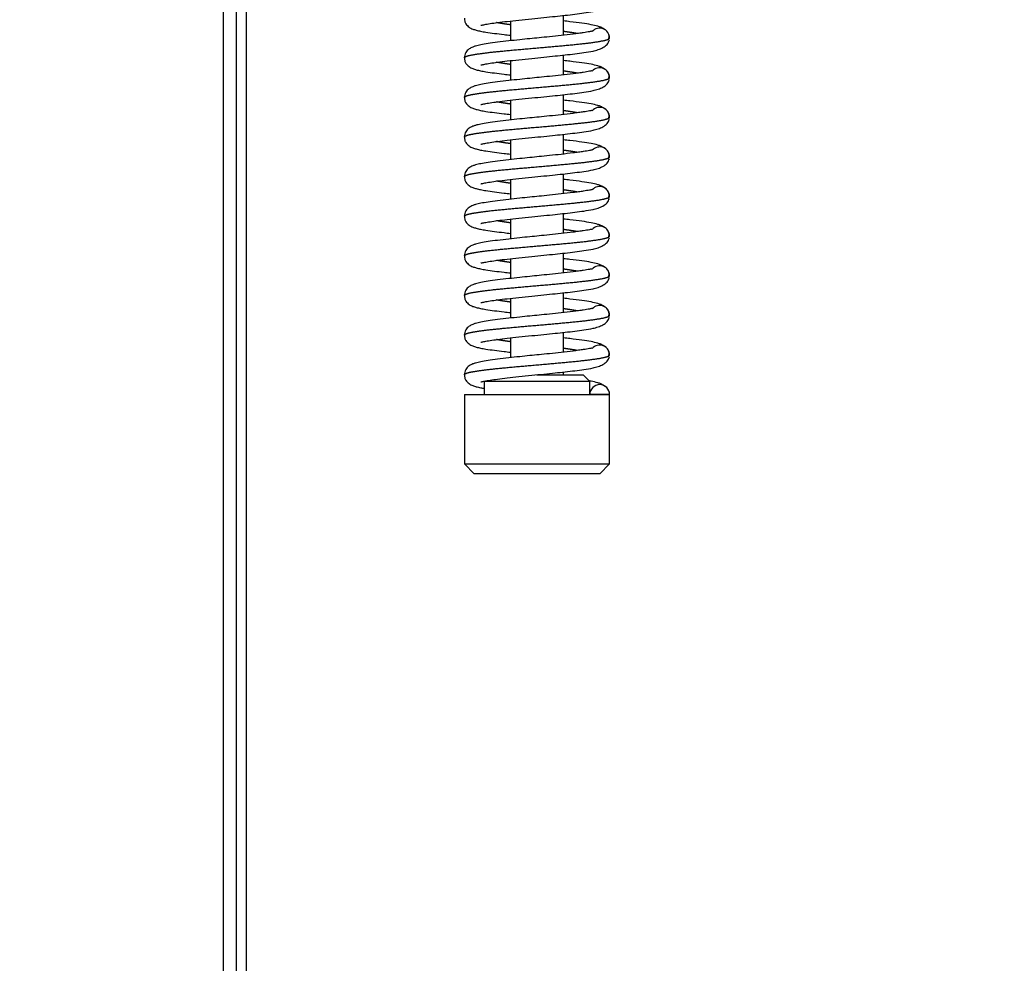
# Model space of a CAD drawing. Units: millimetres. Extents: x 0 to 846, y 594 to 1188.
# Drawn here: x 668 to 683, y 743 to 757 of the extents above; entities that cross this region are included whole.
import ezdxf

# ---------------------------------------------------------------- set-up
doc = ezdxf.new("R2010")
doc.units = ezdxf.units.MM
for name, color, linetype in [('Default', 7, 'Continuous'), ('H06-074-1', 7, 'Continuous'), ('HZ-331-0', 7, 'Continuous'), ('HZ-407-0', 7, 'Continuous'), ('HZ-408-0', 7, 'Continuous'), ('HZ-409-0', 7, 'Continuous')]:
    doc.layers.add(name, color=color, linetype=linetype)
doc.styles.add('SEACAD_Arial', font='ARIALN.TTF', dxfattribs={"width": 0.83})
doc.dimstyles.new('ISO', dxfattribs={"dimtxt": 5.25, "dimasz": 5.25, "dimexe": 2.625, "dimexo": 0, "dimgap": 1.5, "dimtad": 1, "dimlfac": 10, "dimtxsty": 'SEACAD_Arial', "dimblk1": '_SE_FILLED', "dimblk2": '_SE_FILLED', "dimsah": 1, "dimcen": 2.625, "dimadec": 0, "dimazin": 0, "dimtfac": 1, "dimtmove": 0, "dimatfit": 3, "dimfxl": 0, "dimtolj": 1, "dimarcsym": 0})

# ---------------------------------------------------------------- blocks, each defined once
blk = doc.blocks.new('SE11')
at = {"layer": 'H06-074-1', "color": 7, "linetype": 'Continuous'}
blk.add_line((670.723, 737.978), (670.723, 787.428), dxfattribs=at)
at = {"layer": 'HZ-331-0', "color": 7, "linetype": 'Continuous'}
for p, q in [((670.923, 736.403), (670.923, 789.003)), ((671.073, 736.403), (671.073, 789.003))]:
    blk.add_line(p, q, dxfattribs=at)
at = {"layer": 'HZ-407-0', "color": 7, "linetype": 'Continuous'}
for p, q in [((675.472, 752.003), (676.173, 752.003)), ((676.273, 751.903), (676.173, 752.003)), ((676.273, 751.903), (674.673, 751.903)), ((674.673, 751.903), (674.673, 751.703)), ((676.273, 751.703), (676.273, 751.903)), ((674.373, 751.703), (676.573, 751.703)), ((674.373, 751.703), (674.373, 750.653)), ((676.573, 750.653), (676.573, 751.703)), ((674.373, 750.653), (676.573, 750.653)), ((674.373, 750.653), (674.523, 750.503)), ((676.423, 750.503), (676.573, 750.653)), ((676.423, 750.503), (674.523, 750.503))]:
    blk.add_line(p, q, dxfattribs=at)
at = {"layer": 'HZ-408-0', "color": 7, "linetype": 'Continuous'}
for p, q in [((675.073, 757.361), (675.073, 757.062)), ((675.873, 757.145), (675.873, 757.444)), ((675.073, 756.761), (675.073, 756.462)), ((675.873, 756.545), (675.873, 756.844)), ((675.873, 755.945), (675.873, 756.244)), ((675.073, 756.161), (675.073, 755.862)), ((675.873, 755.345), (675.873, 755.644)), ((675.073, 755.561), (675.073, 755.262)), ((675.873, 754.745), (675.873, 755.044)), ((675.073, 754.961), (675.073, 754.662)), ((675.873, 754.145), (675.873, 754.444)), ((675.073, 754.361), (675.073, 754.062)), ((675.873, 753.545), (675.873, 753.844)), ((675.073, 753.761), (675.073, 753.462)), ((675.873, 752.945), (675.873, 753.244)), ((675.073, 753.161), (675.073, 752.862)), ((675.873, 752.345), (675.873, 752.644)), ((675.073, 752.561), (675.073, 752.262)), ((675.873, 752.003), (675.873, 752.044))]:
    blk.add_line(p, q, dxfattribs=at)
at = {"layer": 'HZ-409-0', "color": 7, "linetype": 'Continuous'}
for p, q in [((675.824, 751.703), (676.257, 751.703)), ((676.573, 751.703), (676.273, 751.703))]:
    blk.add_line(p, q, dxfattribs=at)
for centre, radius, start, end in [((676.423, 757.103), 0.15, 0, 138.0435), ((676.487, 757.125), 0.08, 329.0402, 19.0088), ((676.423, 756.503), 0.15, 0, 138.9712), ((676.487, 756.525), 0.08, 329.0402, 19.0088), ((676.423, 755.903), 0.15, 0, 138.9712), ((676.487, 755.925), 0.08, 329.0402, 19.0088), ((676.423, 755.303), 0.15, 0, 138.0435), ((676.487, 755.325), 0.08, 329.0402, 19.0088), ((676.423, 754.703), 0.15, 0, 138.0435), ((676.487, 754.725), 0.08, 329.0402, 19.0088), ((676.423, 754.103), 0.15, 0, 138.9712), ((676.487, 754.125), 0.08, 329.0402, 19.0088), ((676.423, 753.503), 0.15, 0, 138.9712), ((676.487, 753.525), 0.08, 329.0402, 19.0088), ((676.423, 752.903), 0.15, 0, 138.0435), ((676.487, 752.925), 0.08, 329.0402, 19.0088), ((676.423, 752.303), 0.15, 0, 138.9712), ((676.487, 752.325), 0.08, 329.0402, 19.0088), ((676.423, 752.303), 0.15, 341.2471, 345.1067), ((676.423, 751.703), 0.15, 0, 179.9995)]:
    blk.add_arc(centre, radius, start, end, dxfattribs=at)
for points, degree, knots in [([(674.622, 757.295), (674.622, 757.295), (674.623, 757.295), (674.638, 757.298), (674.678, 757.307), (674.762, 757.322), (674.877, 757.338), (675.024, 757.356), (675.199, 757.375), (675.389, 757.395), (675.575, 757.413), (675.746, 757.431), (675.903, 757.447), (676.052, 757.465), (676.193, 757.484), (676.305, 757.501), (676.404, 757.527), (676.479, 757.558), (676.546, 757.608), (676.561, 757.649), (676.57, 757.675)], 3, [0.0857205, 0.0857205, 0.0857205, 0.0857205, 0.0953218, 0.1191648, 0.1680202, 0.2182881, 0.2718138, 0.3300017, 0.3928437, 0.4575559, 0.5177607, 0.5731533, 0.6255758, 0.6808631, 0.7395353, 0.8058283, 0.8456827, 0.8910463, 0.9424581, 1, 1, 1, 1]), ([(674.373, 757.406), (674.374, 757.388), (674.376, 757.359), (674.4, 757.309), (674.447, 757.262), (674.5, 757.238), (674.553, 757.222), (674.62, 757.206), (674.709, 757.19), (674.825, 757.174), (674.954, 757.158), (675.038, 757.148), (675.071, 757.145)], 3, [0, 0, 0, 0, 0.0230647, 0.0440818, 0.0799562, 0.121732, 0.1619275, 0.2045485, 0.249758, 0.3124163, 0.3716811, 0.4087436, 0.4087436, 0.4087436, 0.4087436]), ([(676.517, 757.22), (676.51, 757.226), (676.486, 757.243), (676.445, 757.265), (676.38, 757.287), (676.291, 757.307), (676.152, 757.328), (676.008, 757.346), (675.908, 757.358), (675.875, 757.361)], 3, [0.0725653, 0.0725653, 0.0725653, 0.0725653, 0.0906104, 0.1249413, 0.1527537, 0.2092406, 0.2752523, 0.3482423, 0.383835, 0.383835, 0.383835, 0.383835]), ([(675.071, 757.303), (675.045, 757.307), (674.998, 757.313), (674.955, 757.32), (674.914, 757.327), (674.877, 757.333), (674.862, 757.336)], 5, [0.3337203, 0.3337203, 0.3337203, 0.3337203, 0.3337203, 0.3337203, 0.36399998, 0.38832853, 0.38832853, 0.38832853, 0.38832853, 0.38832853, 0.38832853]), ([(676.306, 757.204), (676.306, 757.204), (676.305, 757.206), (676.292, 757.203), (676.256, 757.197), (676.194, 757.186), (676.105, 757.173), (675.996, 757.159), (675.849, 757.142), (675.672, 757.123), (675.511, 757.107), (675.359, 757.092), (675.204, 757.076), (675.037, 757.058), (674.874, 757.039), (674.733, 757.02), (674.621, 757), (674.556, 756.985), (674.498, 756.967), (674.442, 756.938), (674.386, 756.883), (674.377, 756.832), (674.373, 756.8)], 3, [0.0672683, 0.0672683, 0.0672683, 0.0672683, 0.069472, 0.0983006, 0.1231953, 0.1870454, 0.2228926, 0.2609101, 0.3321123, 0.394571, 0.4480901, 0.4950922, 0.5474726, 0.6068168, 0.6730081, 0.737771, 0.7969839, 0.8507586, 0.8789085, 0.9125057, 0.9527628, 1, 1, 1, 1]), ([(674.373, 756.803), (674.373, 756.807), (674.378, 756.815), (674.4, 756.828), (674.46, 756.844), (674.581, 756.864), (674.742, 756.885), (674.937, 756.905), (675.155, 756.925), (675.389, 756.946), (675.626, 756.966), (675.856, 756.987), (676.069, 757.007), (676.318, 757.034), (676.472, 757.058), (676.547, 757.077), (676.573, 757.092), (676.573, 757.103)], 5, [0.5001563, 0.5001563, 0.5001563, 0.5001563, 0.5001563, 0.5001563, 0.534, 0.568, 0.602, 0.636, 0.67, 0.704, 0.738, 0.772, 0.806, 0.84, 0.874, 0.9080001, 1, 1, 1, 1, 1, 1]), ([(674.622, 756.695), (674.622, 756.695), (674.623, 756.695), (674.638, 756.698), (674.678, 756.707), (674.762, 756.722), (674.877, 756.738), (675.024, 756.756), (675.199, 756.775), (675.389, 756.795), (675.575, 756.813), (675.746, 756.831), (675.903, 756.847), (676.052, 756.865), (676.193, 756.884), (676.305, 756.901), (676.404, 756.927), (676.479, 756.958), (676.546, 757.008), (676.561, 757.049), (676.57, 757.075)], 3, [0.0857205, 0.0857205, 0.0857205, 0.0857205, 0.0953218, 0.1191648, 0.1680202, 0.2182881, 0.2718138, 0.3300017, 0.3928437, 0.4575559, 0.5177607, 0.5731533, 0.6255758, 0.6808631, 0.7395353, 0.8058283, 0.8456827, 0.8910463, 0.9424581, 1, 1, 1, 1]), ([(676.084, 757.17), (676.075, 757.172), (676.042, 757.178), (676.003, 757.184), (675.96, 757.191), (675.915, 757.197), (675.88, 757.202), (675.874, 757.203)], 5, [0.11160105, 0.11160105, 0.11160105, 0.11160105, 0.11160105, 0.11160105, 0.12599995, 0.15999996, 0.16627869, 0.16627869, 0.16627869, 0.16627869, 0.16627869, 0.16627869]), ([(674.373, 756.806), (674.374, 756.788), (674.376, 756.759), (674.4, 756.709), (674.447, 756.662), (674.5, 756.638), (674.553, 756.622), (674.62, 756.606), (674.709, 756.59), (674.825, 756.574), (674.954, 756.558), (675.038, 756.548), (675.071, 756.545)], 3, [0, 0, 0, 0, 0.0230647, 0.0440818, 0.0799562, 0.121732, 0.1619275, 0.2045485, 0.249758, 0.3124163, 0.3716811, 0.4087436, 0.4087436, 0.4087436, 0.4087436]), ([(676.57, 756.531), (676.562, 756.555), (676.55, 756.593), (676.498, 756.637), (676.445, 756.665), (676.38, 756.687), (676.291, 756.707), (676.152, 756.728), (676.008, 756.746), (675.908, 756.758), (675.875, 756.761)], 3, [0, 0, 0, 0, 0.0490506, 0.0906104, 0.1249413, 0.1527537, 0.2092406, 0.2752523, 0.3482423, 0.383835, 0.383835, 0.383835, 0.383835]), ([(675.071, 756.703), (675.045, 756.707), (674.998, 756.713), (674.955, 756.72), (674.914, 756.727), (674.877, 756.733), (674.862, 756.736)], 5, [0.3337203, 0.3337203, 0.3337203, 0.3337203, 0.3337203, 0.3337203, 0.36399998, 0.38832853, 0.38832853, 0.38832853, 0.38832853, 0.38832853, 0.38832853]), ([(676.306, 756.604), (676.306, 756.604), (676.305, 756.606), (676.292, 756.603), (676.256, 756.597), (676.194, 756.586), (676.105, 756.573), (675.996, 756.559), (675.849, 756.542), (675.672, 756.523), (675.511, 756.507), (675.359, 756.492), (675.204, 756.476), (675.037, 756.458), (674.874, 756.439), (674.733, 756.42), (674.621, 756.4), (674.556, 756.385), (674.498, 756.367), (674.442, 756.338), (674.386, 756.283), (674.377, 756.232), (674.373, 756.2)], 3, [0.0672683, 0.0672683, 0.0672683, 0.0672683, 0.069472, 0.0983006, 0.1231953, 0.1870454, 0.2228926, 0.2609101, 0.3321123, 0.394571, 0.4480901, 0.4950922, 0.5474726, 0.6068168, 0.6730081, 0.737771, 0.7969839, 0.8507586, 0.8789085, 0.9125057, 0.9527628, 1, 1, 1, 1]), ([(674.373, 756.203), (674.373, 756.207), (674.378, 756.215), (674.4, 756.228), (674.46, 756.244), (674.581, 756.264), (674.742, 756.285), (674.937, 756.305), (675.155, 756.325), (675.389, 756.346), (675.626, 756.366), (675.856, 756.387), (676.069, 756.407), (676.318, 756.434), (676.472, 756.458), (676.547, 756.477), (676.573, 756.492), (676.573, 756.503)], 5, [0.5001563, 0.5001563, 0.5001563, 0.5001563, 0.5001563, 0.5001563, 0.534, 0.568, 0.602, 0.636, 0.67, 0.704, 0.738, 0.772, 0.806, 0.84, 0.874, 0.9080001, 1, 1, 1, 1, 1, 1]), ([(674.622, 756.095), (674.622, 756.095), (674.623, 756.095), (674.638, 756.098), (674.678, 756.107), (674.762, 756.122), (674.877, 756.138), (675.024, 756.156), (675.199, 756.175), (675.389, 756.195), (675.575, 756.213), (675.746, 756.231), (675.903, 756.247), (676.052, 756.265), (676.193, 756.284), (676.305, 756.301), (676.404, 756.327), (676.479, 756.358), (676.546, 756.408), (676.561, 756.449), (676.57, 756.475)], 3, [0.0857205, 0.0857205, 0.0857205, 0.0857205, 0.0953218, 0.1191648, 0.1680202, 0.2182881, 0.2718138, 0.3300017, 0.3928437, 0.4575559, 0.5177607, 0.5731533, 0.6255758, 0.6808631, 0.7395353, 0.8058283, 0.8456827, 0.8910463, 0.9424581, 1, 1, 1, 1]), ([(676.084, 756.57), (676.075, 756.572), (676.042, 756.578), (676.003, 756.584), (675.96, 756.591), (675.915, 756.597), (675.88, 756.602), (675.874, 756.603)], 5, [0.11160105, 0.11160105, 0.11160105, 0.11160105, 0.11160105, 0.11160105, 0.12599995, 0.15999996, 0.16627869, 0.16627869, 0.16627869, 0.16627869, 0.16627869, 0.16627869]), ([(674.373, 756.206), (674.374, 756.188), (674.376, 756.159), (674.4, 756.109), (674.447, 756.062), (674.5, 756.038), (674.553, 756.022), (674.62, 756.006), (674.709, 755.99), (674.825, 755.974), (674.954, 755.958), (675.038, 755.948), (675.071, 755.945)], 3, [0, 0, 0, 0, 0.0230647, 0.0440818, 0.0799562, 0.121732, 0.1619275, 0.2045485, 0.249758, 0.3124163, 0.3716811, 0.4087436, 0.4087436, 0.4087436, 0.4087436]), ([(675.071, 756.103), (675.045, 756.107), (674.998, 756.113), (674.955, 756.12), (674.914, 756.127), (674.877, 756.133), (674.862, 756.136)], 5, [0.3337203, 0.3337203, 0.3337203, 0.3337203, 0.3337203, 0.3337203, 0.36399998, 0.38832853, 0.38832853, 0.38832853, 0.38832853, 0.38832853, 0.38832853]), ([(676.57, 755.931), (676.562, 755.955), (676.55, 755.993), (676.498, 756.037), (676.445, 756.065), (676.38, 756.087), (676.291, 756.107), (676.152, 756.128), (676.008, 756.146), (675.908, 756.158), (675.875, 756.161)], 3, [0, 0, 0, 0, 0.0490506, 0.0906104, 0.1249413, 0.1527537, 0.2092406, 0.2752523, 0.3482423, 0.383835, 0.383835, 0.383835, 0.383835]), ([(676.306, 756.004), (676.306, 756.004), (676.305, 756.006), (676.292, 756.003), (676.256, 755.997), (676.194, 755.986), (676.105, 755.973), (675.996, 755.959), (675.849, 755.942), (675.672, 755.923), (675.511, 755.907), (675.359, 755.892), (675.204, 755.876), (675.037, 755.858), (674.874, 755.839), (674.733, 755.82), (674.621, 755.8), (674.556, 755.785), (674.498, 755.767), (674.442, 755.738), (674.386, 755.683), (674.377, 755.632), (674.373, 755.6)], 3, [0.0672683, 0.0672683, 0.0672683, 0.0672683, 0.069472, 0.0983006, 0.1231953, 0.1870454, 0.2228926, 0.2609101, 0.3321123, 0.394571, 0.4480901, 0.4950922, 0.5474726, 0.6068168, 0.6730081, 0.737771, 0.7969839, 0.8507586, 0.8789085, 0.9125057, 0.9527628, 1, 1, 1, 1]), ([(674.373, 755.603), (674.373, 755.607), (674.378, 755.615), (674.4, 755.628), (674.46, 755.644), (674.581, 755.664), (674.742, 755.685), (674.937, 755.705), (675.155, 755.725), (675.389, 755.746), (675.626, 755.766), (675.856, 755.787), (676.069, 755.807), (676.318, 755.834), (676.472, 755.858), (676.547, 755.877), (676.573, 755.892), (676.573, 755.903)], 5, [0.5001563, 0.5001563, 0.5001563, 0.5001563, 0.5001563, 0.5001563, 0.534, 0.568, 0.602, 0.636, 0.67, 0.704, 0.738, 0.772, 0.806, 0.84, 0.874, 0.9080001, 1, 1, 1, 1, 1, 1]), ([(674.622, 755.495), (674.622, 755.495), (674.623, 755.495), (674.638, 755.498), (674.678, 755.507), (674.762, 755.522), (674.877, 755.538), (675.024, 755.556), (675.199, 755.575), (675.389, 755.595), (675.575, 755.613), (675.746, 755.631), (675.903, 755.647), (676.052, 755.665), (676.193, 755.684), (676.305, 755.701), (676.404, 755.727), (676.479, 755.758), (676.546, 755.808), (676.561, 755.849), (676.57, 755.875)], 3, [0.0857205, 0.0857205, 0.0857205, 0.0857205, 0.0953218, 0.1191648, 0.1680202, 0.2182881, 0.2718138, 0.3300017, 0.3928437, 0.4575559, 0.5177607, 0.5731533, 0.6255758, 0.6808631, 0.7395353, 0.8058283, 0.8456827, 0.8910463, 0.9424581, 1, 1, 1, 1]), ([(676.084, 755.97), (676.075, 755.972), (676.042, 755.978), (676.003, 755.984), (675.96, 755.991), (675.915, 755.997), (675.88, 756.002), (675.874, 756.003)], 5, [0.11160105, 0.11160105, 0.11160105, 0.11160105, 0.11160105, 0.11160105, 0.12599995, 0.15999996, 0.16627869, 0.16627869, 0.16627869, 0.16627869, 0.16627869, 0.16627869]), ([(674.373, 755.606), (674.374, 755.588), (674.376, 755.559), (674.4, 755.509), (674.447, 755.462), (674.5, 755.438), (674.553, 755.422), (674.62, 755.406), (674.709, 755.39), (674.825, 755.374), (674.954, 755.358), (675.038, 755.348), (675.071, 755.345)], 3, [0, 0, 0, 0, 0.0230647, 0.0440818, 0.0799562, 0.121732, 0.1619275, 0.2045485, 0.249758, 0.3124163, 0.3716811, 0.4087436, 0.4087436, 0.4087436, 0.4087436]), ([(675.071, 755.503), (675.045, 755.507), (674.998, 755.513), (674.955, 755.52), (674.914, 755.527), (674.877, 755.533), (674.862, 755.536)], 5, [0.3337203, 0.3337203, 0.3337203, 0.3337203, 0.3337203, 0.3337203, 0.36399998, 0.38832853, 0.38832853, 0.38832853, 0.38832853, 0.38832853, 0.38832853]), ([(676.57, 755.331), (676.562, 755.355), (676.55, 755.393), (676.498, 755.437), (676.445, 755.465), (676.38, 755.487), (676.291, 755.507), (676.152, 755.528), (676.008, 755.546), (675.908, 755.558), (675.875, 755.561)], 3, [0, 0, 0, 0, 0.0490506, 0.0906104, 0.1249413, 0.1527537, 0.2092406, 0.2752523, 0.3482423, 0.383835, 0.383835, 0.383835, 0.383835]), ([(676.306, 755.404), (676.306, 755.404), (676.305, 755.406), (676.292, 755.403), (676.256, 755.397), (676.194, 755.386), (676.105, 755.373), (675.996, 755.359), (675.849, 755.342), (675.672, 755.323), (675.511, 755.307), (675.359, 755.292), (675.204, 755.276), (675.037, 755.258), (674.874, 755.239), (674.733, 755.22), (674.621, 755.2), (674.556, 755.185), (674.498, 755.167), (674.442, 755.138), (674.386, 755.083), (674.377, 755.032), (674.373, 755)], 3, [0.0672683, 0.0672683, 0.0672683, 0.0672683, 0.069472, 0.0983006, 0.1231953, 0.1870454, 0.2228926, 0.2609101, 0.3321123, 0.394571, 0.4480901, 0.4950922, 0.5474726, 0.6068168, 0.6730081, 0.737771, 0.7969839, 0.8507586, 0.8789085, 0.9125057, 0.9527628, 1, 1, 1, 1]), ([(674.373, 755.003), (674.373, 755.007), (674.378, 755.015), (674.4, 755.028), (674.46, 755.044), (674.581, 755.064), (674.742, 755.085), (674.937, 755.105), (675.155, 755.125), (675.389, 755.146), (675.626, 755.166), (675.856, 755.187), (676.069, 755.207), (676.318, 755.234), (676.472, 755.258), (676.547, 755.277), (676.573, 755.292), (676.573, 755.303)], 5, [0.5001563, 0.5001563, 0.5001563, 0.5001563, 0.5001563, 0.5001563, 0.534, 0.568, 0.602, 0.636, 0.67, 0.704, 0.738, 0.772, 0.806, 0.84, 0.874, 0.9080001, 1, 1, 1, 1, 1, 1]), ([(674.622, 754.895), (674.622, 754.895), (674.623, 754.895), (674.638, 754.898), (674.678, 754.907), (674.762, 754.922), (674.877, 754.938), (675.024, 754.956), (675.199, 754.975), (675.389, 754.995), (675.575, 755.013), (675.746, 755.031), (675.903, 755.047), (676.052, 755.065), (676.193, 755.084), (676.305, 755.101), (676.404, 755.127), (676.479, 755.158), (676.546, 755.208), (676.561, 755.249), (676.57, 755.275)], 3, [0.0857205, 0.0857205, 0.0857205, 0.0857205, 0.0953218, 0.1191648, 0.1680202, 0.2182881, 0.2718138, 0.3300017, 0.3928437, 0.4575559, 0.5177607, 0.5731533, 0.6255758, 0.6808631, 0.7395353, 0.8058283, 0.8456827, 0.8910463, 0.9424581, 1, 1, 1, 1]), ([(676.084, 755.37), (676.075, 755.372), (676.042, 755.378), (676.003, 755.384), (675.96, 755.391), (675.915, 755.397), (675.88, 755.402), (675.874, 755.403)], 5, [0.11160105, 0.11160105, 0.11160105, 0.11160105, 0.11160105, 0.11160105, 0.12599995, 0.15999996, 0.16627869, 0.16627869, 0.16627869, 0.16627869, 0.16627869, 0.16627869]), ([(674.373, 755.006), (674.374, 754.988), (674.376, 754.959), (674.4, 754.909), (674.447, 754.862), (674.5, 754.838), (674.553, 754.822), (674.62, 754.806), (674.709, 754.79), (674.825, 754.774), (674.954, 754.758), (675.038, 754.748), (675.071, 754.745)], 3, [0, 0, 0, 0, 0.0230647, 0.0440818, 0.0799562, 0.121732, 0.1619275, 0.2045485, 0.249758, 0.3124163, 0.3716811, 0.4087436, 0.4087436, 0.4087436, 0.4087436]), ([(675.071, 754.903), (675.045, 754.907), (674.998, 754.913), (674.955, 754.92), (674.914, 754.927), (674.877, 754.933), (674.862, 754.936)], 5, [0.3337203, 0.3337203, 0.3337203, 0.3337203, 0.3337203, 0.3337203, 0.36399998, 0.38832853, 0.38832853, 0.38832853, 0.38832853, 0.38832853, 0.38832853]), ([(676.57, 754.731), (676.562, 754.755), (676.55, 754.793), (676.498, 754.837), (676.445, 754.865), (676.38, 754.887), (676.291, 754.907), (676.152, 754.928), (676.008, 754.946), (675.908, 754.958), (675.875, 754.961)], 3, [0, 0, 0, 0, 0.0490506, 0.0906104, 0.1249413, 0.1527537, 0.2092406, 0.2752523, 0.3482423, 0.383835, 0.383835, 0.383835, 0.383835]), ([(676.306, 754.804), (676.306, 754.804), (676.305, 754.806), (676.292, 754.803), (676.256, 754.797), (676.194, 754.786), (676.105, 754.773), (675.996, 754.759), (675.849, 754.742), (675.672, 754.723), (675.511, 754.707), (675.359, 754.692), (675.204, 754.676), (675.037, 754.658), (674.874, 754.639), (674.733, 754.62), (674.621, 754.6), (674.556, 754.585), (674.498, 754.567), (674.442, 754.538), (674.386, 754.483), (674.377, 754.432), (674.373, 754.4)], 3, [0.0672683, 0.0672683, 0.0672683, 0.0672683, 0.069472, 0.0983006, 0.1231953, 0.1870454, 0.2228926, 0.2609101, 0.3321123, 0.394571, 0.4480901, 0.4950922, 0.5474726, 0.6068168, 0.6730081, 0.737771, 0.7969839, 0.8507586, 0.8789085, 0.9125057, 0.9527628, 1, 1, 1, 1]), ([(674.373, 754.403), (674.373, 754.407), (674.378, 754.415), (674.4, 754.428), (674.46, 754.444), (674.581, 754.464), (674.742, 754.485), (674.937, 754.505), (675.155, 754.525), (675.389, 754.546), (675.626, 754.566), (675.856, 754.587), (676.069, 754.607), (676.318, 754.634), (676.472, 754.658), (676.547, 754.677), (676.573, 754.692), (676.573, 754.703)], 5, [0.5001563, 0.5001563, 0.5001563, 0.5001563, 0.5001563, 0.5001563, 0.534, 0.568, 0.602, 0.636, 0.67, 0.704, 0.738, 0.772, 0.806, 0.84, 0.874, 0.9080001, 1, 1, 1, 1, 1, 1]), ([(674.622, 754.295), (674.622, 754.295), (674.623, 754.295), (674.638, 754.298), (674.678, 754.307), (674.762, 754.322), (674.877, 754.338), (675.024, 754.356), (675.199, 754.375), (675.389, 754.395), (675.575, 754.413), (675.746, 754.431), (675.903, 754.447), (676.052, 754.465), (676.193, 754.484), (676.305, 754.501), (676.404, 754.527), (676.479, 754.558), (676.546, 754.608), (676.561, 754.649), (676.57, 754.675)], 3, [0.0857205, 0.0857205, 0.0857205, 0.0857205, 0.0953218, 0.1191648, 0.1680202, 0.2182881, 0.2718138, 0.3300017, 0.3928437, 0.4575559, 0.5177607, 0.5731533, 0.6255758, 0.6808631, 0.7395353, 0.8058283, 0.8456827, 0.8910463, 0.9424581, 1, 1, 1, 1]), ([(676.084, 754.77), (676.075, 754.772), (676.042, 754.778), (676.003, 754.784), (675.96, 754.791), (675.915, 754.797), (675.88, 754.802), (675.874, 754.803)], 5, [0.11160105, 0.11160105, 0.11160105, 0.11160105, 0.11160105, 0.11160105, 0.12599995, 0.15999996, 0.16627869, 0.16627869, 0.16627869, 0.16627869, 0.16627869, 0.16627869]), ([(674.373, 754.406), (674.374, 754.388), (674.376, 754.359), (674.4, 754.309), (674.447, 754.262), (674.5, 754.238), (674.553, 754.222), (674.62, 754.206), (674.709, 754.19), (674.825, 754.174), (674.954, 754.158), (675.038, 754.148), (675.071, 754.145)], 3, [0, 0, 0, 0, 0.0230647, 0.0440818, 0.0799562, 0.121732, 0.1619275, 0.2045485, 0.249758, 0.3124163, 0.3716811, 0.4087436, 0.4087436, 0.4087436, 0.4087436]), ([(675.071, 754.303), (675.045, 754.307), (674.998, 754.313), (674.955, 754.32), (674.914, 754.327), (674.877, 754.333), (674.862, 754.336)], 5, [0.3337203, 0.3337203, 0.3337203, 0.3337203, 0.3337203, 0.3337203, 0.36399998, 0.38832853, 0.38832853, 0.38832853, 0.38832853, 0.38832853, 0.38832853]), ([(676.57, 754.131), (676.562, 754.155), (676.55, 754.193), (676.498, 754.237), (676.445, 754.265), (676.38, 754.287), (676.291, 754.307), (676.152, 754.328), (676.008, 754.346), (675.908, 754.358), (675.875, 754.361)], 3, [0, 0, 0, 0, 0.0490506, 0.0906104, 0.1249413, 0.1527537, 0.2092406, 0.2752523, 0.3482423, 0.383835, 0.383835, 0.383835, 0.383835]), ([(676.306, 754.204), (676.306, 754.204), (676.305, 754.206), (676.292, 754.203), (676.256, 754.197), (676.194, 754.186), (676.105, 754.173), (675.996, 754.159), (675.849, 754.142), (675.672, 754.123), (675.511, 754.107), (675.359, 754.092), (675.204, 754.076), (675.037, 754.058), (674.874, 754.039), (674.733, 754.02), (674.621, 754), (674.556, 753.985), (674.498, 753.967), (674.442, 753.938), (674.386, 753.883), (674.377, 753.832), (674.373, 753.8)], 3, [0.0672683, 0.0672683, 0.0672683, 0.0672683, 0.069472, 0.0983006, 0.1231953, 0.1870454, 0.2228926, 0.2609101, 0.3321123, 0.394571, 0.4480901, 0.4950922, 0.5474726, 0.6068168, 0.6730081, 0.737771, 0.7969839, 0.8507586, 0.8789085, 0.9125057, 0.9527628, 1, 1, 1, 1]), ([(674.373, 753.803), (674.373, 753.807), (674.378, 753.815), (674.4, 753.828), (674.46, 753.844), (674.581, 753.864), (674.742, 753.885), (674.937, 753.905), (675.155, 753.925), (675.389, 753.946), (675.626, 753.966), (675.856, 753.987), (676.069, 754.007), (676.318, 754.034), (676.472, 754.058), (676.547, 754.077), (676.573, 754.092), (676.573, 754.103)], 5, [0.5001563, 0.5001563, 0.5001563, 0.5001563, 0.5001563, 0.5001563, 0.534, 0.568, 0.602, 0.636, 0.67, 0.704, 0.738, 0.772, 0.806, 0.84, 0.874, 0.9080001, 1, 1, 1, 1, 1, 1]), ([(676.084, 754.17), (676.075, 754.172), (676.042, 754.178), (676.003, 754.184), (675.96, 754.191), (675.915, 754.197), (675.88, 754.202), (675.874, 754.203)], 5, [0.11160105, 0.11160105, 0.11160105, 0.11160105, 0.11160105, 0.11160105, 0.12599995, 0.15999996, 0.16627869, 0.16627869, 0.16627869, 0.16627869, 0.16627869, 0.16627869]), ([(674.622, 753.695), (674.622, 753.695), (674.623, 753.695), (674.638, 753.698), (674.678, 753.707), (674.762, 753.722), (674.877, 753.738), (675.024, 753.756), (675.199, 753.775), (675.389, 753.795), (675.575, 753.813), (675.746, 753.831), (675.903, 753.847), (676.052, 753.865), (676.193, 753.884), (676.305, 753.901), (676.404, 753.927), (676.479, 753.958), (676.546, 754.008), (676.561, 754.049), (676.57, 754.075)], 3, [0.0857205, 0.0857205, 0.0857205, 0.0857205, 0.0953218, 0.1191648, 0.1680202, 0.2182881, 0.2718138, 0.3300017, 0.3928437, 0.4575559, 0.5177607, 0.5731533, 0.6255758, 0.6808631, 0.7395353, 0.8058283, 0.8456827, 0.8910463, 0.9424581, 1, 1, 1, 1]), ([(674.373, 753.806), (674.374, 753.788), (674.376, 753.759), (674.4, 753.709), (674.447, 753.662), (674.5, 753.638), (674.553, 753.622), (674.62, 753.606), (674.709, 753.59), (674.825, 753.574), (674.954, 753.558), (675.038, 753.548), (675.071, 753.545)], 3, [0, 0, 0, 0, 0.0230647, 0.0440818, 0.0799562, 0.121732, 0.1619275, 0.2045485, 0.249758, 0.3124163, 0.3716811, 0.4087436, 0.4087436, 0.4087436, 0.4087436]), ([(675.071, 753.703), (675.045, 753.707), (674.998, 753.713), (674.955, 753.72), (674.914, 753.727), (674.877, 753.733), (674.862, 753.736)], 5, [0.3337203, 0.3337203, 0.3337203, 0.3337203, 0.3337203, 0.3337203, 0.36399998, 0.38832853, 0.38832853, 0.38832853, 0.38832853, 0.38832853, 0.38832853]), ([(676.57, 753.531), (676.562, 753.555), (676.55, 753.593), (676.498, 753.637), (676.445, 753.665), (676.38, 753.687), (676.291, 753.707), (676.152, 753.728), (676.008, 753.746), (675.908, 753.758), (675.875, 753.761)], 3, [0, 0, 0, 0, 0.0490506, 0.0906104, 0.1249413, 0.1527537, 0.2092406, 0.2752523, 0.3482423, 0.383835, 0.383835, 0.383835, 0.383835]), ([(676.306, 753.604), (676.306, 753.604), (676.305, 753.606), (676.292, 753.603), (676.256, 753.597), (676.194, 753.586), (676.105, 753.573), (675.996, 753.559), (675.849, 753.542), (675.672, 753.523), (675.511, 753.507), (675.359, 753.492), (675.204, 753.476), (675.037, 753.458), (674.874, 753.439), (674.733, 753.42), (674.621, 753.4), (674.556, 753.385), (674.498, 753.367), (674.442, 753.338), (674.386, 753.283), (674.377, 753.232), (674.373, 753.2)], 3, [0.0672683, 0.0672683, 0.0672683, 0.0672683, 0.069472, 0.0983006, 0.1231953, 0.1870454, 0.2228926, 0.2609101, 0.3321123, 0.394571, 0.4480901, 0.4950922, 0.5474726, 0.6068168, 0.6730081, 0.737771, 0.7969839, 0.8507586, 0.8789085, 0.9125057, 0.9527628, 1, 1, 1, 1]), ([(674.373, 753.203), (674.373, 753.207), (674.378, 753.215), (674.4, 753.228), (674.46, 753.244), (674.581, 753.264), (674.742, 753.285), (674.937, 753.305), (675.155, 753.325), (675.389, 753.346), (675.626, 753.366), (675.856, 753.387), (676.069, 753.407), (676.318, 753.434), (676.472, 753.458), (676.547, 753.477), (676.573, 753.492), (676.573, 753.503)], 5, [0.5001563, 0.5001563, 0.5001563, 0.5001563, 0.5001563, 0.5001563, 0.534, 0.568, 0.602, 0.636, 0.67, 0.704, 0.738, 0.772, 0.806, 0.84, 0.874, 0.9080001, 1, 1, 1, 1, 1, 1]), ([(676.084, 753.57), (676.075, 753.572), (676.042, 753.578), (676.003, 753.584), (675.96, 753.591), (675.915, 753.597), (675.88, 753.602), (675.874, 753.603)], 5, [0.11160105, 0.11160105, 0.11160105, 0.11160105, 0.11160105, 0.11160105, 0.12599995, 0.15999996, 0.16627869, 0.16627869, 0.16627869, 0.16627869, 0.16627869, 0.16627869]), ([(674.622, 753.095), (674.622, 753.095), (674.623, 753.095), (674.638, 753.098), (674.678, 753.107), (674.762, 753.122), (674.877, 753.138), (675.024, 753.156), (675.199, 753.175), (675.389, 753.195), (675.575, 753.213), (675.746, 753.231), (675.903, 753.247), (676.052, 753.265), (676.193, 753.284), (676.305, 753.301), (676.404, 753.327), (676.479, 753.358), (676.546, 753.408), (676.561, 753.449), (676.57, 753.475)], 3, [0.0857205, 0.0857205, 0.0857205, 0.0857205, 0.0953218, 0.1191648, 0.1680202, 0.2182881, 0.2718138, 0.3300017, 0.3928437, 0.4575559, 0.5177607, 0.5731533, 0.6255758, 0.6808631, 0.7395353, 0.8058283, 0.8456827, 0.8910463, 0.9424581, 1, 1, 1, 1]), ([(674.373, 753.206), (674.374, 753.188), (674.376, 753.159), (674.4, 753.109), (674.447, 753.062), (674.5, 753.038), (674.553, 753.022), (674.62, 753.006), (674.709, 752.99), (674.825, 752.974), (674.954, 752.958), (675.038, 752.948), (675.071, 752.945)], 3, [0, 0, 0, 0, 0.0230647, 0.0440818, 0.0799562, 0.121732, 0.1619275, 0.2045485, 0.249758, 0.3124163, 0.3716811, 0.4087436, 0.4087436, 0.4087436, 0.4087436]), ([(675.071, 753.103), (675.045, 753.107), (674.998, 753.113), (674.955, 753.12), (674.914, 753.127), (674.877, 753.133), (674.862, 753.136)], 5, [0.3337203, 0.3337203, 0.3337203, 0.3337203, 0.3337203, 0.3337203, 0.36399998, 0.38832853, 0.38832853, 0.38832853, 0.38832853, 0.38832853, 0.38832853]), ([(676.57, 752.931), (676.562, 752.955), (676.55, 752.993), (676.498, 753.037), (676.445, 753.065), (676.38, 753.087), (676.291, 753.107), (676.152, 753.128), (676.008, 753.146), (675.908, 753.158), (675.875, 753.161)], 3, [0, 0, 0, 0, 0.0490506, 0.0906104, 0.1249413, 0.1527537, 0.2092406, 0.2752523, 0.3482423, 0.383835, 0.383835, 0.383835, 0.383835]), ([(676.306, 753.004), (676.306, 753.004), (676.305, 753.006), (676.292, 753.003), (676.256, 752.997), (676.194, 752.986), (676.105, 752.973), (675.996, 752.959), (675.849, 752.942), (675.672, 752.923), (675.511, 752.907), (675.359, 752.892), (675.204, 752.876), (675.037, 752.858), (674.874, 752.839), (674.733, 752.82), (674.621, 752.8), (674.556, 752.785), (674.498, 752.767), (674.442, 752.738), (674.386, 752.683), (674.377, 752.632), (674.373, 752.6)], 3, [0.0672683, 0.0672683, 0.0672683, 0.0672683, 0.069472, 0.0983006, 0.1231953, 0.1870454, 0.2228926, 0.2609101, 0.3321123, 0.394571, 0.4480901, 0.4950922, 0.5474726, 0.6068168, 0.6730081, 0.737771, 0.7969839, 0.8507586, 0.8789085, 0.9125057, 0.9527628, 1, 1, 1, 1]), ([(674.373, 752.603), (674.373, 752.607), (674.378, 752.615), (674.4, 752.628), (674.46, 752.644), (674.581, 752.664), (674.742, 752.685), (674.937, 752.705), (675.155, 752.725), (675.389, 752.746), (675.626, 752.766), (675.856, 752.787), (676.069, 752.807), (676.318, 752.834), (676.472, 752.858), (676.547, 752.877), (676.573, 752.892), (676.573, 752.903)], 5, [0.5001563, 0.5001563, 0.5001563, 0.5001563, 0.5001563, 0.5001563, 0.534, 0.568, 0.602, 0.636, 0.67, 0.704, 0.738, 0.772, 0.806, 0.84, 0.874, 0.9080001, 1, 1, 1, 1, 1, 1]), ([(676.084, 752.97), (676.075, 752.972), (676.042, 752.978), (676.003, 752.984), (675.96, 752.991), (675.915, 752.997), (675.88, 753.002), (675.874, 753.003)], 5, [0.11160105, 0.11160105, 0.11160105, 0.11160105, 0.11160105, 0.11160105, 0.12599995, 0.15999996, 0.16627869, 0.16627869, 0.16627869, 0.16627869, 0.16627869, 0.16627869]), ([(674.622, 752.495), (674.622, 752.495), (674.623, 752.495), (674.638, 752.498), (674.678, 752.507), (674.762, 752.522), (674.877, 752.538), (675.024, 752.556), (675.199, 752.575), (675.389, 752.595), (675.575, 752.613), (675.746, 752.631), (675.903, 752.647), (676.052, 752.665), (676.193, 752.684), (676.305, 752.701), (676.404, 752.727), (676.479, 752.758), (676.546, 752.808), (676.561, 752.849), (676.57, 752.875)], 3, [0.0857205, 0.0857205, 0.0857205, 0.0857205, 0.0953218, 0.1191648, 0.1680202, 0.2182881, 0.2718138, 0.3300017, 0.3928437, 0.4575559, 0.5177607, 0.5731533, 0.6255758, 0.6808631, 0.7395353, 0.8058283, 0.8456827, 0.8910463, 0.9424581, 1, 1, 1, 1]), ([(674.373, 752.606), (674.374, 752.588), (674.376, 752.559), (674.4, 752.509), (674.447, 752.462), (674.5, 752.438), (674.553, 752.422), (674.62, 752.406), (674.709, 752.39), (674.825, 752.374), (674.954, 752.358), (675.038, 752.348), (675.071, 752.345)], 3, [0, 0, 0, 0, 0.0230647, 0.0440818, 0.0799562, 0.121732, 0.1619275, 0.2045485, 0.249758, 0.3124163, 0.3716811, 0.4087436, 0.4087436, 0.4087436, 0.4087436]), ([(675.071, 752.503), (675.045, 752.507), (674.998, 752.513), (674.955, 752.52), (674.914, 752.527), (674.877, 752.533), (674.862, 752.536)], 5, [0.3337203, 0.3337203, 0.3337203, 0.3337203, 0.3337203, 0.3337203, 0.36399998, 0.38832853, 0.38832853, 0.38832853, 0.38832853, 0.38832853, 0.38832853]), ([(676.57, 752.331), (676.562, 752.355), (676.55, 752.393), (676.498, 752.437), (676.445, 752.465), (676.38, 752.487), (676.291, 752.507), (676.152, 752.528), (676.008, 752.546), (675.908, 752.558), (675.875, 752.561)], 3, [0, 0, 0, 0, 0.0490506, 0.0906104, 0.1249413, 0.1527537, 0.2092406, 0.2752523, 0.3482423, 0.383835, 0.383835, 0.383835, 0.383835]), ([(676.306, 752.404), (676.306, 752.404), (676.305, 752.406), (676.292, 752.403), (676.256, 752.397), (676.194, 752.386), (676.105, 752.373), (675.996, 752.359), (675.849, 752.342), (675.672, 752.323), (675.511, 752.307), (675.359, 752.292), (675.204, 752.276), (675.037, 752.258), (674.874, 752.239), (674.733, 752.22), (674.621, 752.2), (674.556, 752.185), (674.498, 752.167), (674.442, 752.138), (674.386, 752.083), (674.377, 752.032), (674.373, 752)], 3, [0.0672683, 0.0672683, 0.0672683, 0.0672683, 0.069472, 0.0983006, 0.1231953, 0.1870454, 0.2228926, 0.2609101, 0.3321123, 0.394571, 0.4480901, 0.4950922, 0.5474726, 0.6068168, 0.6730081, 0.737771, 0.7969839, 0.8507586, 0.8789085, 0.9125057, 0.9527628, 1, 1, 1, 1]), ([(674.373, 752.003), (674.373, 752.007), (674.378, 752.015), (674.4, 752.028), (674.46, 752.044), (674.581, 752.064), (674.742, 752.085), (674.937, 752.105), (675.155, 752.125), (675.389, 752.146), (675.626, 752.166), (675.856, 752.187), (676.069, 752.207), (676.318, 752.234), (676.472, 752.258), (676.547, 752.277), (676.573, 752.292), (676.573, 752.303)], 5, [0.5001563, 0.5001563, 0.5001563, 0.5001563, 0.5001563, 0.5001563, 0.534, 0.568, 0.602, 0.636, 0.67, 0.704, 0.738, 0.772, 0.806, 0.84, 0.874, 0.9080001, 1, 1, 1, 1, 1, 1]), ([(676.084, 752.37), (676.075, 752.372), (676.042, 752.378), (676.003, 752.384), (675.96, 752.391), (675.915, 752.397), (675.88, 752.402), (675.874, 752.403)], 5, [0.11160105, 0.11160105, 0.11160105, 0.11160105, 0.11160105, 0.11160105, 0.12599995, 0.15999996, 0.16627869, 0.16627869, 0.16627869, 0.16627869, 0.16627869, 0.16627869]), ([(674.622, 751.895), (674.622, 751.895), (674.623, 751.895), (674.638, 751.898), (674.678, 751.907), (674.762, 751.922), (674.877, 751.938), (675.024, 751.956), (675.199, 751.975), (675.389, 751.995), (675.575, 752.013), (675.746, 752.031), (675.903, 752.047), (676.052, 752.065), (676.193, 752.084), (676.305, 752.101), (676.404, 752.127), (676.479, 752.158), (676.546, 752.208), (676.561, 752.249), (676.57, 752.275)], 3, [0.0857205, 0.0857205, 0.0857205, 0.0857205, 0.0953218, 0.1191648, 0.1680202, 0.2182881, 0.2718138, 0.3300017, 0.3928437, 0.4575559, 0.5177607, 0.5731533, 0.6255758, 0.6808631, 0.7395353, 0.8058283, 0.8456827, 0.8910463, 0.9424581, 1, 1, 1, 1]), ([(674.373, 752.006), (674.374, 751.988), (674.376, 751.959), (674.4, 751.909), (674.447, 751.862), (674.5, 751.838), (674.553, 751.822), (674.612, 751.808), (674.654, 751.8), (674.671, 751.797)], 3, [0, 0, 0, 0, 0.0417821, 0.0798548, 0.1448417, 0.2205193, 0.2933341, 0.3705426, 0.4238883, 0.4238883, 0.4238883, 0.4238883]), ([(676.517, 751.82), (676.51, 751.826), (676.486, 751.843), (676.445, 751.865), (676.38, 751.887), (676.322, 751.9), (676.277, 751.908), (676.268, 751.909)], 3, [0.0725656, 0.0725656, 0.0725656, 0.0725656, 0.0906104, 0.1249413, 0.1527537, 0.2092406, 0.2219317, 0.2219317, 0.2219317, 0.2219317])]:
    blk.add_open_spline(points, degree=degree, knots=knots, dxfattribs=at)
for points in [[(676.57, 757.131), (676.569, 757.135), (676.567, 757.139), (676.566, 757.143)], [(676.57, 751.731), (676.569, 751.735), (676.567, 751.739), (676.566, 751.743)]]:
    blk.add_open_spline(points, degree=3, dxfattribs=at)
blk = doc.blocks.new('_SE_FILLED')
at = {"color": 0}
blk.add_line((0, 0), (-1, 0), dxfattribs=at)
blk.add_solid([(0, 0), (-1, -0.1665), (-1, 0.1665), (0, 0)], dxfattribs=at)
blk = doc.blocks.new('DMBLK912')
at = {"layer": 'Default', "color": 0, "linetype": 'Continuous', "lineweight": -2}
for p, q in [((668.323, 736.653), (668.323, 725.153)), ((670.923, 736.403), (670.923, 725.153)), ((663.073, 727.778), (657.823, 727.778)), ((670.923, 727.778), (668.323, 727.778)), ((670.923, 727.778), (702.536, 727.778)), ((676.173, 727.778), (681.423, 727.778))]:
    blk.add_line(p, q, dxfattribs=at)
at = {"layer": 'Defpoints', "color": 0}
for p in [(668.323, 736.653), (670.923, 736.403), (668.323, 727.778)]:
    blk.add_point(p, dxfattribs=at)
at = {"layer": 'Default', "color": 0, "lineweight": -2, "xscale": 5.25, "yscale": 5.25, "zscale": 5.25}
blk.add_blockref('_SE_FILLED', (668.323, 727.778), dxfattribs=at)
at = {"layer": 'Default', "color": 0, "lineweight": -2, "xscale": 5.25, "yscale": 5.25, "zscale": 5.25, "rotation": 180}
blk.add_blockref('_SE_FILLED', (670.923, 727.778), dxfattribs=at)
at = {"layer": 'Default', "color": 0, "insert": (693.435, 731.958), "char_height": 5.25, "attachment_point": 5, "style": 'SEACAD_Arial'}
blk.add_mtext('\\A1;\\A1;25 - 35 {}', dxfattribs=at)
blk = doc.blocks.new('DMBLK915')
at = {"layer": 'Default', "color": 0, "linetype": 'Continuous', "lineweight": -2}
for p, q in [((670.723, 787.753), (712.381, 787.753)), ((709.756, 782.503), (709.756, 742.903)), ((670.723, 737.653), (712.381, 737.653))]:
    blk.add_line(p, q, dxfattribs=at)
at = {"layer": 'Defpoints', "color": 0}
for p in [(670.723, 787.753), (670.723, 737.653), (709.756, 737.653)]:
    blk.add_point(p, dxfattribs=at)
at = {"layer": 'Default', "color": 0, "lineweight": -2, "xscale": 5.25, "yscale": 5.25, "zscale": 5.25}
for p, rotation in [((709.756, 787.753), 90), ((709.756, 737.653), 270)]:
    blk.add_blockref('_SE_FILLED', p, dxfattribs=dict(at, rotation=rotation))
at = {"layer": 'Default', "color": 0, "insert": (705.576, 762.703), "char_height": 5.25, "attachment_point": 5, "rotation": 90, "style": 'SEACAD_Arial'}
blk.add_mtext('\\A1;\\A1;501', dxfattribs=at)

msp = doc.modelspace()

# ---------------------------------------------------------------- block references
at = {"layer": 'Default'}
msp.add_blockref('SE11', (0, 0), dxfattribs=at)

# ---------------------------------------------------------------- dimensions: what is measured, and where the dimension line sits
at = {"layer": 'Default', "color": 7, "linetype": 'Continuous'}
dim = msp.add_linear_dim(base=(709.7561, 737.6531), p1=(670.7231, 787.7531), p2=(670.7231, 737.6531), angle=270, text='\\A1;<>', dimstyle='ISO', dxfattribs=at)
dim.commit()
dim.dimension.update_dxf_attribs({"geometry": 'DMBLK915', "text_midpoint": (709.7561, 762.7031), "dimtype": 161})
dim = msp.add_linear_dim(base=(668.3231, 727.7778), p1=(670.9231, 736.4031), p2=(668.3231, 736.6531), text='\\A1;25 - 35 {}', dimstyle='ISO', dxfattribs=at)
dim.commit()
dim.dimension.update_dxf_attribs({"geometry": 'DMBLK912', "text_midpoint": (693.4351, 727.7778), "dimtype": 160})

doc.saveas('drawing.dxf')
